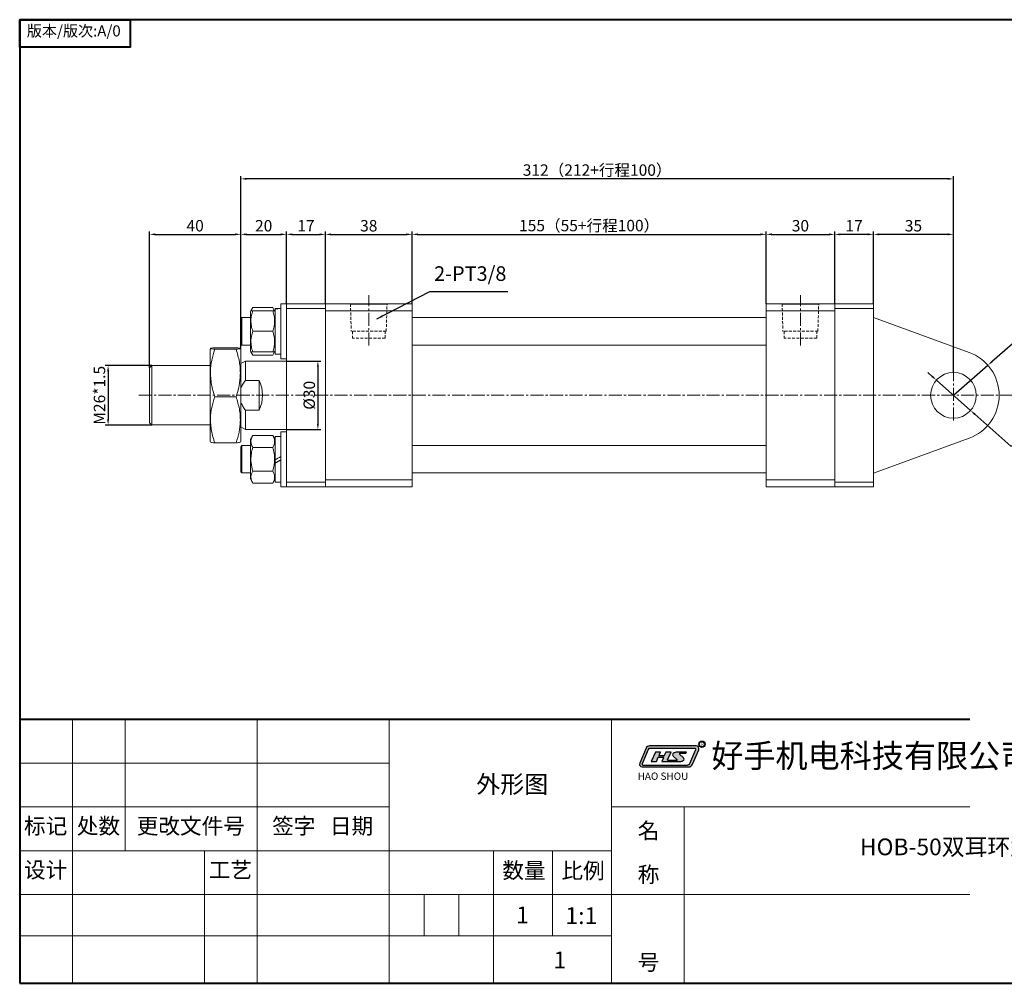
# Model space of a CAD drawing. Units: millimetres. Extents: x 3281 to 12081, y -191 to 231.
# Drawn here: x 7481 to 7912, y -191 to 231 of the extents above; entities that cross this region are included whole.
import ezdxf

# ---------------------------------------------------------------- set-up
doc = ezdxf.new("R2010")
doc.units = ezdxf.units.MM
for name, pattern in [('CENTER2', [28.575, 19.05, -3.175, 3.175, -3.175]), ('HIDDEN', [1.905, 1.27, -0.635]), ('PHANTOM2', [31.75, 15.875, -3.175, 3.175, -3.175, 3.175, -3.175])]:
    doc.linetypes.add(name, pattern=pattern)
for name, color, linetype, lineweight in [('1L', 7, 'Continuous', 40), ('2L', 2, 'Continuous', 13), ('7L', 3, 'Continuous', 30), ('8L', 4, 'PHANTOM2', 13), ('biazhu', 121, 'Continuous', 9), ('中心线', 6, 'CENTER2', 13), ('虚线', 50, 'HIDDEN', 13)]:
    doc.layers.add(name, color=color, linetype=linetype, lineweight=lineweight)
doc.styles.add('ROMANS', font='ROMANS', dxfattribs={"width": 0.7})
doc.styles.add('SLDTEXTSTYLE0', font='txt')
doc.dimstyles.new('ISO-25', dxfattribs={"dimtxt": 5, "dimasz": 2.5, "dimexe": 1.25, "dimexo": 0, "dimtad": 1, "dimtoh": 1, "dimdsep": 46, "dimtxsty": 'Standard', "dimcen": 2.5, "dimclrd": 1, "dimclre": 1, "dimclrt": 3, "dimadec": 0, "dimazin": 0, "dimtfac": 1, "dimtmove": 0, "dimatfit": 3, "dimfxl": 1, "dimarcsym": 0})

# ---------------------------------------------------------------- blocks, each defined once
blk = doc.blocks.new('好手logo1')
h = blk.add_hatch(color=1)
h.paths.add_polyline_path([(11.12, 2.84, 0.300672), (12.04, 3.45), (13.38, 6.6, 0.537666), (12.83, 7.44), (2.6, 7.44, 0.300672), (1.86, 6.95), (0.47, 3.68, 0.537666), (1.02, 2.84)])
h.paths.add_polyline_path([(1.18, 3.24, -0.537666), (1, 3.52), (2.33, 6.65, -0.300672), (2.7, 6.9), (12.57, 6.9, -0.537666), (12.75, 6.62), (11.47, 3.61, -0.300672), (10.92, 3.24)], flags=16)
h.paths.add_polyline_path([(9.3, 4.03), (5.28, 4.03), (5.65, 4.86, 0.540881), (5.55, 5), (4.63, 5, 0.297959), (4.54, 4.94), (4.14, 4.03), (3, 4.03), (3.91, 6.1), (5.05, 6.1), (4.75, 5.42, 0.540881), (4.84, 5.28), (5.76, 5.28, 0.297959), (5.85, 5.34), (6.19, 6.1), (7.33, 6.1), (6.58, 4.39, 0.540881), (6.67, 4.25), (8.54, 4.25, 0.684537), (8.6, 4.43), (7.78, 5.19, -0.466541), (7.8, 5.8, -0.165228), (8.65, 6.09), (10.72, 6.09), (10.55, 5.82), (9.25, 5.82, 0.684537), (9.18, 5.65), (10.05, 4.85, -0.512887), (9.98, 4.21, -0.127046)], flags=0)
h = blk.add_hatch(color=1)
h.paths.add_polyline_path([(13.4, 7.8, 1), (14.8, 7.8, 1)])
h.paths.add_polyline_path([(14.7, 7.8, -1), (13.5, 7.8, -1)], flags=16)
at = {"color": 1}
for p, q in [((3.91, 6.1), (3, 4.03)), ((5.05, 6.1), (3.91, 6.1)), ((4.14, 4.03), (4.54, 4.94)), ((4.63, 5), (5.55, 5)), ((4.75, 5.42), (5.05, 6.1)), ((5.76, 5.28), (4.84, 5.28)), ((5.65, 4.86), (5.28, 4.03)), ((6.19, 6.1), (5.85, 5.34)), ((7.33, 6.1), (6.19, 6.1)), ((6.58, 4.39), (7.33, 6.1)), ((7.78, 5.19), (8.6, 4.43)), ((10.72, 6.09), (8.65, 6.09)), ((10.05, 4.85), (9.18, 5.65)), ((9.25, 5.82), (10.55, 5.82)), ((10.55, 5.82), (10.72, 6.09)), ((3, 4.03), (4.14, 4.03)), ((5.28, 4.03), (9.3, 4.03)), ((8.54, 4.25), (6.67, 4.25))]:
    blk.add_line(p, q, dxfattribs=at)
for points in [[(1.02, 2.84), (11.12, 2.84, 0.300672), (12.04, 3.45), (13.38, 6.6, 0.537666), (12.83, 7.44), (2.6, 7.44, 0.300672), (1.86, 6.95), (0.47, 3.68, 0.537666)], [(10.92, 3.24, 0.300672), (11.47, 3.61), (12.75, 6.62, 0.537666), (12.57, 6.9), (2.7, 6.9, 0.300672), (2.33, 6.65), (1, 3.52, 0.537666), (1.18, 3.24)]]:
    blk.add_lwpolyline(points, format="xyb", close=True, dxfattribs=at)
for radius in [0.7, 0.6]:
    blk.add_circle((14.1, 7.8), radius, dxfattribs=at)
for centre, radius, start, end in [((4.63, 4.9), 0.1, 90, 156.3676), ((4.84, 5.38), 0.1, 156.3676, 270), ((5.55, 4.9), 0.1, 336.3676, 90), ((5.76, 5.38), 0.1, 270, 336.3676), ((6.67, 4.35), 0.1, 156.3676, 270), ((8.05, 5.48), 0.4, 127.5285, 227.5724), ((8.65, 4.69), 1.4, 90, 127.5285), ((8.54, 4.35), 0.1, 270, 47.5724), ((9.25, 5.72), 0.1, 90, 227.5724), ((9.78, 4.56), 0.4, 298.9615, 47.5724), ((9.3, 5.43), 1.4, 270, 298.9615)]:
    blk.add_arc(centre, radius, start, end, dxfattribs=at)
at = {"color": 1, "attachment_point": 1}
for s, insert, char_height in [('{\\fSimSun|b0|i0|c134|p2;R}', (13.84, 8.23), 0.8008), ('{\\f@MS UI Gothic|b1|i1|c128|p34;HAO\\f@MS UI Gothic|b1|i1|c134|p34; \\f@MS UI Gothic|b1|i1|c128|p34;SHOU}', (0, 1.61), 1.6)]:
    blk.add_mtext(s, dxfattribs=dict(at, insert=insert, char_height=char_height))
blk = doc.blocks.new('*D110')
at = {"color": 1, "lineweight": -2}
for p, q in [((7538.34, 79.69), (7517.97, 79.69)), ((7519.22, 77.19), (7519.22, 56.19)), ((7538.34, 53.69), (7517.97, 53.69))]:
    blk.add_line(p, q, dxfattribs=at)
at = {"color": 1}
for points in [[(7518.8, 77.19), (7519.64, 77.19), (7519.22, 79.69)], [(7518.8, 56.19), (7519.64, 56.19), (7519.22, 53.69)]]:
    blk.add_solid(points, dxfattribs=at)
at = {"layer": 'Defpoints', "color": 0}
for p in [(7538.34, 79.69), (7519.22, 53.69), (7538.34, 53.69)]:
    blk.add_point(p, dxfattribs=at)
at = {"color": 3, "insert": (7516.1, 66.69), "char_height": 5, "attachment_point": 5, "rotation": 90}
blk.add_mtext('M26*1.5', dxfattribs=at)
blk = doc.blocks.new('*D111')
at = {"color": 1, "lineweight": -2}
for p, q in [((7597.34, 81.69), (7612.33, 81.69)), ((7611.08, 79.19), (7611.08, 54.19)), ((7597.34, 51.69), (7612.33, 51.69))]:
    blk.add_line(p, q, dxfattribs=at)
at = {"color": 1}
for points in [[(7610.66, 79.19), (7611.49, 79.19), (7611.08, 81.69)], [(7610.66, 54.19), (7611.49, 54.19), (7611.08, 51.69)]]:
    blk.add_solid(points, dxfattribs=at)
at = {"layer": 'Defpoints', "color": 0}
for p in [(7597.34, 81.69), (7597.34, 51.69), (7611.08, 51.69)]:
    blk.add_point(p, dxfattribs=at)
at = {"color": 3, "insert": (7607.95, 66.69), "char_height": 5, "attachment_point": 5, "rotation": 90}
blk.add_mtext('%%C30', dxfattribs=at)
blk = doc.blocks.new('*D112')
at = {"color": 1, "lineweight": -2}
for p, q in [((7537.34, 78.69), (7537.34, 138.37)), ((7577.34, 86.81), (7577.34, 138.37)), ((7539.84, 137.12), (7574.84, 137.12))]:
    blk.add_line(p, q, dxfattribs=at)
at = {"color": 1}
for points in [[(7539.84, 137.54), (7539.84, 136.71), (7537.34, 137.12)], [(7574.84, 137.54), (7574.84, 136.71), (7577.34, 137.12)]]:
    blk.add_solid(points, dxfattribs=at)
at = {"layer": 'Defpoints', "color": 0}
for p in [(7577.34, 137.12), (7577.34, 86.81), (7537.34, 78.69)]:
    blk.add_point(p, dxfattribs=at)
at = {"color": 3, "insert": (7557.34, 140.25), "char_height": 5, "attachment_point": 5}
blk.add_mtext('40', dxfattribs=at)
blk = doc.blocks.new('*D113')
at = {"color": 1, "lineweight": -2}
for p, q in [((7577.34, 86.81), (7577.34, 138.37)), ((7597.34, 106.69), (7597.34, 138.37)), ((7579.84, 137.12), (7594.84, 137.12))]:
    blk.add_line(p, q, dxfattribs=at)
at = {"color": 1}
for points in [[(7579.84, 137.54), (7579.84, 136.71), (7577.34, 137.12)], [(7594.84, 137.54), (7594.84, 136.71), (7597.34, 137.12)]]:
    blk.add_solid(points, dxfattribs=at)
at = {"layer": 'Defpoints', "color": 0}
for p in [(7597.34, 137.12), (7597.34, 106.69), (7577.34, 86.81)]:
    blk.add_point(p, dxfattribs=at)
at = {"color": 3, "insert": (7587.34, 140.25), "char_height": 5, "attachment_point": 5}
blk.add_mtext('20', dxfattribs=at)
blk = doc.blocks.new('*D114')
at = {"color": 1, "lineweight": -2}
for p, q in [((7597.34, 106.69), (7597.34, 138.37)), ((7614.34, 106.69), (7614.34, 138.37)), ((7599.84, 137.12), (7611.84, 137.12))]:
    blk.add_line(p, q, dxfattribs=at)
at = {"color": 1}
for points in [[(7599.84, 137.54), (7599.84, 136.71), (7597.34, 137.12)], [(7611.84, 137.54), (7611.84, 136.71), (7614.34, 137.12)]]:
    blk.add_solid(points, dxfattribs=at)
at = {"layer": 'Defpoints', "color": 0}
for p in [(7614.34, 137.12), (7597.34, 106.69), (7614.34, 106.69)]:
    blk.add_point(p, dxfattribs=at)
at = {"color": 3, "insert": (7605.84, 140.25), "char_height": 5, "attachment_point": 5}
blk.add_mtext('17', dxfattribs=at)
blk = doc.blocks.new('*D115')
at = {"color": 1, "lineweight": -2}
for p, q in [((7614.34, 106.69), (7614.34, 138.37)), ((7652.34, 106.69), (7652.34, 138.37)), ((7616.84, 137.12), (7649.84, 137.12))]:
    blk.add_line(p, q, dxfattribs=at)
at = {"color": 1}
for points in [[(7616.84, 137.54), (7616.84, 136.71), (7614.34, 137.12)], [(7649.84, 137.54), (7649.84, 136.71), (7652.34, 137.12)]]:
    blk.add_solid(points, dxfattribs=at)
at = {"layer": 'Defpoints', "color": 0}
for p in [(7652.34, 137.12), (7614.34, 106.69), (7652.34, 106.69)]:
    blk.add_point(p, dxfattribs=at)
at = {"color": 3, "insert": (7633.34, 140.25), "char_height": 5, "attachment_point": 5}
blk.add_mtext('38', dxfattribs=at)
blk = doc.blocks.new('*D116')
at = {"color": 1, "lineweight": -2}
for p, q in [((7652.34, 106.69), (7652.34, 138.37)), ((7807.34, 106.69), (7807.34, 138.37)), ((7654.84, 137.12), (7804.84, 137.12))]:
    blk.add_line(p, q, dxfattribs=at)
at = {"color": 1}
for points in [[(7654.84, 137.54), (7654.84, 136.71), (7652.34, 137.12)], [(7804.84, 137.54), (7804.84, 136.71), (7807.34, 137.12)]]:
    blk.add_solid(points, dxfattribs=at)
at = {"layer": 'Defpoints', "color": 0}
for p in [(7807.34, 137.12), (7652.34, 106.69), (7807.34, 106.69)]:
    blk.add_point(p, dxfattribs=at)
at = {"color": 3, "insert": (7729.84, 140.97), "char_height": 5, "attachment_point": 5}
blk.add_mtext('155{\\fSimSun|b0|i0|c134|p2;（}55+{\\fSimSun|b0|i0|c134|p2;行程}100{\\fSimSun|b0|i0|c134|p2;）}', dxfattribs=at)
blk = doc.blocks.new('*D117')
at = {"color": 1, "lineweight": -2}
for p, q in [((7807.34, 106.69), (7807.34, 138.37)), ((7837.34, 106.69), (7837.34, 138.37)), ((7809.84, 137.12), (7834.84, 137.12))]:
    blk.add_line(p, q, dxfattribs=at)
at = {"color": 1}
for points in [[(7809.84, 137.54), (7809.84, 136.71), (7807.34, 137.12)], [(7834.84, 137.54), (7834.84, 136.71), (7837.34, 137.12)]]:
    blk.add_solid(points, dxfattribs=at)
at = {"layer": 'Defpoints', "color": 0}
for p in [(7837.34, 137.12), (7807.34, 106.69), (7837.34, 106.69)]:
    blk.add_point(p, dxfattribs=at)
at = {"color": 3, "insert": (7822.34, 140.25), "char_height": 5, "attachment_point": 5}
blk.add_mtext('30', dxfattribs=at)
blk = doc.blocks.new('*D118')
at = {"color": 1, "lineweight": -2}
for p, q in [((7837.34, 106.69), (7837.34, 138.37)), ((7854.34, 106.69), (7854.34, 138.37)), ((7851.84, 137.12), (7839.84, 137.12))]:
    blk.add_line(p, q, dxfattribs=at)
at = {"color": 1}
for points in [[(7839.84, 137.54), (7839.84, 136.71), (7837.34, 137.12)], [(7851.84, 137.54), (7851.84, 136.71), (7854.34, 137.12)]]:
    blk.add_solid(points, dxfattribs=at)
at = {"layer": 'Defpoints', "color": 0}
for p in [(7837.34, 137.12), (7837.34, 106.69), (7854.34, 106.69)]:
    blk.add_point(p, dxfattribs=at)
at = {"color": 3, "insert": (7845.84, 140.25), "char_height": 5, "attachment_point": 5}
blk.add_mtext('17', dxfattribs=at)
blk = doc.blocks.new('*D119')
at = {"color": 1, "lineweight": -2}
for p, q in [((7577.34, 86.82), (7577.34, 162.67)), ((7886.84, 161.42), (7579.84, 161.42)), ((7889.34, 77.7), (7889.34, 162.67))]:
    blk.add_line(p, q, dxfattribs=at)
at = {"color": 1}
for points in [[(7579.84, 161.84), (7579.84, 161.01), (7577.34, 161.42)], [(7886.84, 161.84), (7886.84, 161.01), (7889.34, 161.42)]]:
    blk.add_solid(points, dxfattribs=at)
at = {"layer": 'Defpoints', "color": 0}
for p in [(7577.34, 161.42), (7577.34, 86.82), (7889.34, 77.7)]:
    blk.add_point(p, dxfattribs=at)
at = {"color": 3, "insert": (7733.34, 165.27), "char_height": 5, "attachment_point": 5}
blk.add_mtext('312{\\fSimSun|b0|i0|c134|p2;（}212+{\\fSimSun|b0|i0|c134|p2;行程}100{\\fSimSun|b0|i0|c134|p2;）}', dxfattribs=at)
blk = doc.blocks.new('*D120')
at = {"color": 1, "lineweight": -2}
for p, q in [((7854.34, 106.69), (7854.34, 138.37)), ((7889.34, 76.69), (7889.34, 138.37)), ((7886.84, 137.12), (7856.84, 137.12))]:
    blk.add_line(p, q, dxfattribs=at)
at = {"color": 1}
for points in [[(7856.84, 137.54), (7856.84, 136.71), (7854.34, 137.12)], [(7886.84, 137.54), (7886.84, 136.71), (7889.34, 137.12)]]:
    blk.add_solid(points, dxfattribs=at)
at = {"layer": 'Defpoints', "color": 0}
for p in [(7854.34, 137.12), (7854.34, 106.69), (7889.34, 76.69)]:
    blk.add_point(p, dxfattribs=at)
at = {"color": 3, "insert": (7871.84, 140.25), "char_height": 5, "attachment_point": 5}
blk.add_mtext('35', dxfattribs=at)
blk = doc.blocks.new('*D121')
at = {"color": 1, "lineweight": -2}
for p, q in [((7879.99, 74.99), (7878.12, 76.65)), ((7881.86, 73.33), (7896.82, 60.06)), ((7914.5, 44.38), (7898.69, 58.4)), ((7927.62, 44.38), (7914.5, 44.38))]:
    blk.add_line(p, q, dxfattribs=at)
at = {"color": 1}
for points in [[(7880.27, 75.3), (7879.72, 74.68), (7881.86, 73.33)], [(7898.97, 58.71), (7898.42, 58.09), (7896.82, 60.06)]]:
    blk.add_solid(points, dxfattribs=at)
at = {"layer": 'Defpoints', "color": 0}
for p in [(7881.86, 73.33), (7896.82, 60.06)]:
    blk.add_point(p, dxfattribs=at)
at = {"color": 3, "insert": (7921.37, 47.5), "char_height": 5, "attachment_point": 5}
blk.add_mtext('∅20', dxfattribs=at)
blk = doc.blocks.new('*D122')
at = {"color": 1, "lineweight": -2}
for p, q in [((7915.18, 89.22), (7906.3, 81.48)), ((7928.31, 89.22), (7915.18, 89.22)), ((7889.34, 66.69), (7904.42, 79.84))]:
    blk.add_line(p, q, dxfattribs=at)
at = {"color": 1}
blk.add_solid([(7906.03, 81.79), (7906.58, 81.17), (7904.42, 79.84)], dxfattribs=at)
at = {"layer": 'Defpoints', "color": 0}
for p in [(7904.42, 79.84), (7889.34, 66.69)]:
    blk.add_point(p, dxfattribs=at)
at = {"color": 3, "insert": (7922.06, 92.35), "char_height": 5, "attachment_point": 5}
blk.add_mtext('R20', dxfattribs=at)

msp = doc.modelspace()

# ---------------------------------------------------------------- linework, layer by layer
at = {"color": 7, "linetype": 'Continuous', "lineweight": 15}
for p, q in [((7581.76, 103.693), (7581.544, 103.318)), ((7582.564, 105.085), (7581.76, 103.693)), ((7582.564, 105.085), (7591.323, 105.085)), ((7582.564, 103.693), (7591.323, 103.693)), ((7592.127, 103.693), (7591.323, 105.085)), ((7592.344, 103.318), (7592.127, 103.693)), ((7592.851, 104.643), (7592.344, 104.643)), ((7592.344, 104.643), (7592.344, 104.638)), ((7592.344, 104.638), (7592.344, 104.491)), ((7592.344, 104.491), (7592.344, 84.743)), ((7594.844, 104.643), (7592.851, 104.643)), ((7597.344, 106.693), (7594.844, 106.693)), ((7594.844, 106.693), (7594.844, 82.693)), ((7597.344, 104.693), (7597.344, 106.693)), ((7597.344, 106.693), (7614.344, 106.693)), ((7614.344, 104.693), (7597.344, 104.693)), ((7597.344, 104.693), (7597.344, 28.693)), ((7614.344, 106.693), (7614.344, 104.693)), ((7652.344, 106.693), (7614.344, 106.693)), ((7614.344, 104.693), (7614.344, 28.693)), ((7614.344, 103.71), (7614.344, 29.676)), ((7614.344, 103.71), (7652.344, 103.71)), ((7652.344, 103.71), (7652.344, 106.693)), ((7652.344, 103.71), (7652.344, 29.676)), ((7837.344, 106.693), (7807.344, 106.693)), ((7807.344, 103.71), (7807.344, 106.693)), ((7807.344, 103.71), (7807.344, 29.676)), ((7807.344, 103.71), (7837.344, 103.71)), ((7837.344, 106.693), (7854.344, 106.693)), ((7837.344, 104.693), (7837.344, 106.693)), ((7854.344, 104.693), (7837.344, 104.693)), ((7837.344, 28.693), (7837.344, 104.693)), ((7837.344, 103.71), (7837.344, 29.676)), ((7854.344, 106.693), (7854.344, 104.693)), ((7854.344, 28.693), (7854.344, 104.693)), ((7577.844, 100.693), (7577.344, 100.193)), ((7577.344, 93.768), (7577.344, 100.193)), ((7581.544, 100.693), (7577.844, 100.693)), ((7577.844, 100.693), (7577.844, 93.684)), ((7581.544, 86.068), (7581.544, 103.318)), ((7807.344, 100.693), (7652.344, 100.693)), ((7854.344, 100.715), (7896.184, 85.487)), ((7577.344, 89.193), (7577.344, 93.768)), ((7577.844, 93.684), (7577.844, 88.693)), ((7582.564, 94.693), (7591.323, 94.693)), ((7564.065, 87.202), (7563.844, 86.818)), ((7563.844, 46.568), (7563.844, 86.818)), ((7565.891, 87.529), (7575.296, 87.529)), ((7565.891, 86.839), (7575.296, 86.839)), ((7577.344, 86.818), (7577.122, 87.202)), ((7577.344, 89.193), (7577.844, 88.693)), ((7577.344, 46.568), (7577.344, 86.818)), ((7577.844, 88.693), (7581.544, 88.693)), ((7652.344, 88.693), (7807.344, 88.693)), ((7581.544, 86.068), (7581.76, 85.693)), ((7581.76, 85.693), (7582.564, 84.3)), ((7582.564, 85.693), (7591.323, 85.693)), ((7582.564, 84.3), (7591.323, 84.3)), ((7591.323, 84.3), (7592.127, 85.693)), ((7592.127, 85.693), (7592.344, 86.068)), ((7592.344, 84.743), (7594.844, 84.743)), ((7594.844, 82.693), (7597.344, 82.693)), ((7538.344, 79.693), (7537.344, 78.693)), ((7537.344, 66.693), (7537.344, 78.693)), ((7563.844, 79.693), (7538.344, 79.693)), ((7538.344, 79.693), (7538.344, 66.693)), ((7579.344, 81.693), (7577.344, 80.538)), ((7597.344, 81.693), (7579.344, 81.693)), ((7579.344, 81.693), (7579.344, 73.231)), ((7579.344, 73.231), (7585.344, 73.231)), ((7585.344, 60.154), (7585.344, 73.231)), ((7537.344, 54.693), (7537.344, 66.693)), ((7538.344, 66.693), (7538.344, 53.693)), ((7565.891, 66.002), (7575.296, 66.002)), ((7579.344, 60.154), (7579.344, 51.693)), ((7585.344, 60.154), (7579.344, 60.154)), ((7537.344, 54.693), (7538.344, 53.693)), ((7538.344, 53.693), (7563.844, 53.693)), ((7577.344, 52.847), (7579.344, 51.693)), ((7579.344, 51.693), (7597.344, 51.693)), ((7582.564, 49.085), (7581.544, 47.318)), ((7582.564, 49.085), (7591.323, 49.085)), ((7592.344, 47.318), (7591.323, 49.085)), ((7594.844, 48.643), (7592.344, 48.643)), ((7592.344, 48.643), (7592.344, 38.4)), ((7597.344, 50.693), (7594.844, 50.693)), ((7594.844, 50.693), (7594.844, 26.693)), ((7896.184, 47.899), (7854.344, 32.67)), ((7563.844, 46.568), (7564.065, 46.184)), ((7565.891, 45.856), (7575.296, 45.856)), ((7577.122, 46.184), (7577.344, 46.568)), ((7577.844, 44.693), (7577.344, 44.193)), ((7577.344, 33.193), (7577.344, 44.193)), ((7581.544, 44.693), (7577.844, 44.693)), ((7577.844, 44.693), (7577.844, 32.693)), ((7581.544, 30.068), (7581.544, 47.318)), ((7582.564, 43.889), (7591.323, 43.889)), ((7807.344, 44.693), (7652.344, 44.693)), ((7592.344, 36.96), (7592.344, 38.4)), ((7592.344, 36.96), (7592.344, 37)), ((7592.344, 36.96), (7592.344, 28.743)), ((7577.344, 33.193), (7577.844, 32.693)), ((7577.844, 32.693), (7581.544, 32.693)), ((7582.564, 33.497), (7591.323, 33.497)), ((7652.344, 32.693), (7807.344, 32.693)), ((7581.544, 30.068), (7582.564, 28.3)), ((7582.564, 28.3), (7591.323, 28.3)), ((7591.323, 28.3), (7592.344, 30.068)), ((7592.344, 28.743), (7594.844, 28.743)), ((7594.844, 26.693), (7597.344, 26.693)), ((7597.344, 28.693), (7614.344, 28.693)), ((7597.344, 26.693), (7597.344, 28.693)), ((7614.344, 26.693), (7597.344, 26.693)), ((7652.344, 29.676), (7614.344, 29.676)), ((7614.344, 28.693), (7614.344, 26.693)), ((7614.344, 26.693), (7652.344, 26.693)), ((7652.344, 26.693), (7652.344, 29.676)), ((7807.344, 26.693), (7807.344, 29.676)), ((7837.344, 29.676), (7807.344, 29.676)), ((7807.344, 26.693), (7837.344, 26.693)), ((7837.344, 28.693), (7854.344, 28.693)), ((7837.344, 26.693), (7837.344, 28.693)), ((7854.344, 26.693), (7837.344, 26.693)), ((7854.344, 28.693), (7854.344, 26.693))]:
    msp.add_line(p, q, dxfattribs=at)
for p, q in [((7625.331, 106.693), (7641.357, 106.693)), ((7814.331, 106.693), (7830.357, 106.693))]:
    msp.add_line(p, q)
msp.add_circle((7889.344, 66.693), 10, dxfattribs=at)
for centre, radius, start, end in [((7889.344, 66.693), 20, 290, 70), ((7571.844, 66.693), 15, 334.15807, 25.84193)]:
    msp.add_arc(centre, radius, start, end, dxfattribs=at)
for centre, major_axis, ratio, start_param, end_param in [((7592.344, 94.693), (17.232, 0.439), 0.5768502, 1.4540273, 1.5560992), ((7594.844, 94.693), (17.232, 0.439), 0.5768502, 1.5560992, 1.7016757), ((7592.344, 38.693), (17.233, 9.948), 0.0127504, 4.7050293, 4.8506058), ((7594.844, 38.693), (11.171, 6.448), 0.0127504, 4.479339, 4.7050293), ((7594.844, 38.693), (17.233, 9.948), 0.0127504, 4.5594527, 4.7050293)]:
    msp.add_ellipse(centre, major_axis=major_axis, ratio=ratio, start_param=start_param, end_param=end_param, dxfattribs=at)
for points, knots in [([(7582.564, 94.693), (7582.332, 95.474), (7581.863, 97.053), (7581.691, 99.393), (7581.943, 101.63), (7582.356, 103.001), (7582.564, 103.693)], [0, 0, 0, 0, 0.2646054, 0.5349488, 0.7653435, 1, 1, 1, 1]), ([(7582.564, 103.693), (7582.232, 103.693), (7581.776, 103.693), (7581.806, 103.693), (7581.815, 103.693)], [0, 0, 0, 0, 0.7278353, 1, 1, 1, 1]), ([(7581.967, 103.693), (7581.978, 103.755), (7582.063, 104.229), (7582.331, 104.687), (7582.564, 105.085)], [0, 0, 0, 0, 0.1322188, 1, 1, 1, 1]), ([(7591.323, 105.085), (7591.597, 104.636), (7591.876, 104.178), (7591.937, 103.703), (7591.939, 103.693)], [0, 0, 0, 0, 0.97794266, 1, 1, 1, 1]), ([(7591.323, 103.693), (7591.556, 102.912), (7592.025, 101.332), (7592.197, 98.993), (7591.945, 96.756), (7591.532, 95.385), (7591.323, 94.693)], [0, 0, 0, 0, 0.2646056, 0.5349488, 0.7653436, 1, 1, 1, 1]), ([(7592.07, 103.693), (7592.079, 103.693), (7592.114, 103.693), (7591.657, 103.693), (7591.323, 103.693)], [0, 0, 0, 0, 0.2721405, 1, 1, 1, 1]), ([(7582.564, 85.693), (7582.332, 86.474), (7581.863, 88.053), (7581.691, 90.393), (7581.943, 92.63), (7582.356, 94.001), (7582.564, 94.693)], [0, 0, 0, 0, 0.2646055, 0.5349487, 0.7653437, 1, 1, 1, 1]), ([(7591.323, 94.693), (7591.556, 93.912), (7592.025, 92.332), (7592.197, 89.993), (7591.945, 87.756), (7591.532, 86.385), (7591.323, 85.693)], [0, 0, 0, 0, 0.2646055, 0.5349489, 0.7653436, 1, 1, 1, 1]), ([(7565.891, 86.839), (7565.516, 86.88), (7564.763, 86.962), (7564.044, 87.105), (7564.002, 87.266), (7564.807, 87.413), (7565.619, 87.5), (7565.891, 87.529)], [0, 0, 0, 0, 0.1817879, 0.3651089, 0.6143625, 0.8703382, 1, 1, 1, 1]), ([(7565.891, 66.002), (7565.361, 67.811), (7564.559, 70.544), (7564.097, 74.3), (7564.004, 77.832), (7564.478, 82.063), (7565.417, 85.237), (7565.891, 86.839)], [0, 0, 0, 0, 0.2645414, 0.3998224, 0.535079, 0.7654095, 1, 1, 1, 1]), ([(7575.296, 87.529), (7575.569, 87.5), (7576.367, 87.415), (7577.181, 87.268), (7577.151, 87.106), (7576.428, 86.963), (7575.675, 86.88), (7575.296, 86.839)], [0, 0, 0, 0, 0.1296622, 0.379227, 0.6348893, 0.8165362, 1, 1, 1, 1]), ([(7575.296, 86.839), (7575.827, 85.03), (7576.629, 82.297), (7577.09, 78.541), (7577.184, 75.009), (7576.71, 70.778), (7575.77, 67.604), (7575.296, 66.002)], [0, 0, 0, 0, 0.2645413, 0.3998224, 0.535079, 0.7654095, 1, 1, 1, 1]), ([(7581.818, 85.693), (7581.808, 85.693), (7581.773, 85.693), (7582.231, 85.693), (7582.564, 85.693)], [0, 0, 0, 0, 0.2721405, 1, 1, 1, 1]), ([(7582.564, 84.3), (7582.291, 84.749), (7582.012, 85.208), (7581.95, 85.682), (7581.949, 85.693)], [0, 0, 0, 0, 0.9779427, 1, 1, 1, 1]), ([(7591.921, 85.693), (7591.91, 85.63), (7591.824, 85.157), (7591.556, 84.698), (7591.323, 84.3)], [0, 0, 0, 0, 0.1322188, 1, 1, 1, 1]), ([(7591.323, 85.693), (7591.656, 85.693), (7592.112, 85.693), (7592.081, 85.693), (7592.073, 85.693)], [0, 0, 0, 0, 0.7278354, 1, 1, 1, 1]), ([(7579.344, 73.231), (7578.953, 72.691), (7578.166, 71.606), (7577.619, 70.381), (7577.344, 69.766)], [0, 0, 0, 0, 0.4971742, 1, 1, 1, 1]), ([(7565.891, 45.856), (7565.361, 47.605), (7564.559, 50.247), (7564.097, 53.879), (7564.004, 57.294), (7564.478, 61.385), (7565.417, 64.454), (7565.891, 66.002)], [0, 0, 0, 0, 0.2645414, 0.3998224, 0.535079, 0.7654095, 1, 1, 1, 1]), ([(7575.296, 66.002), (7575.827, 64.254), (7576.629, 61.611), (7577.09, 57.979), (7577.184, 54.565), (7576.71, 50.473), (7575.77, 47.405), (7575.296, 45.856)], [0, 0, 0, 0, 0.2645414, 0.3998224, 0.535079, 0.7654095, 1, 1, 1, 1]), ([(7577.344, 63.62), (7577.385, 63.517), (7577.65, 62.848), (7578.27, 61.655), (7578.984, 60.657), (7579.344, 60.154)], [0, 0, 0, 0, 0.0832117, 0.5377018, 1, 1, 1, 1]), ([(7582.564, 43.889), (7582.332, 44.34), (7581.863, 45.252), (7581.691, 46.603), (7581.943, 47.894), (7582.356, 48.686), (7582.564, 49.085)], [0, 0, 0, 0, 0.2646055, 0.5349487, 0.7653436, 1, 1, 1, 1]), ([(7591.323, 49.085), (7591.556, 48.634), (7592.025, 47.722), (7592.197, 46.371), (7591.945, 45.08), (7591.532, 44.288), (7591.323, 43.889)], [0, 0, 0, 0, 0.2646054, 0.5349488, 0.7653435, 1, 1, 1, 1]), ([(7564.195, 46.184), (7564.178, 46.158), (7564.133, 46.09), (7564.782, 45.98), (7565.52, 45.898), (7565.891, 45.856)], [0, 0, 0, 0, 0.2315708, 0.6138734, 1, 1, 1, 1]), ([(7575.296, 45.856), (7575.664, 45.897), (7576.404, 45.98), (7577.052, 46.09), (7577.013, 46.158), (7576.999, 46.184)], [0, 0, 0, 0, 0.382587, 0.7684007, 1, 1, 1, 1]), ([(7582.564, 33.497), (7582.258, 34.743), (7581.741, 36.843), (7581.738, 39.917), (7582.086, 42.133), (7582.443, 43.445), (7582.564, 43.889)], [0, 0, 0, 0, 0.3638204, 0.61304848, 0.86899686, 1, 1, 1, 1]), ([(7591.323, 43.889), (7591.444, 43.445), (7591.796, 42.154), (7592.147, 39.94), (7592.152, 36.865), (7591.63, 34.743), (7591.323, 33.497)], [0, 0, 0, 0, 0.1310038, 0.3805402, 0.6361781, 1, 1, 1, 1]), ([(7582.564, 28.3), (7582.332, 28.751), (7581.863, 29.663), (7581.691, 31.014), (7581.943, 32.305), (7582.356, 33.097), (7582.564, 33.497)], [0, 0, 0, 0, 0.2646054, 0.5349488, 0.7653435, 1, 1, 1, 1]), ([(7591.323, 33.497), (7591.556, 33.046), (7592.025, 32.134), (7592.197, 30.783), (7591.945, 29.492), (7591.532, 28.7), (7591.323, 28.3)], [0, 0, 0, 0, 0.2646056, 0.5349488, 0.7653436, 1, 1, 1, 1])]:
    msp.add_open_spline(points, degree=3, knots=knots, dxfattribs=at)
at = {"layer": '1L', "linetype": 'ByBlock'}
for p, q in [((7480.544, 231.079), (7480.544, -190.663)), ((8130.544, 231.079), (7480.544, 231.079)), ((7480.519, -75.105), (7896.551, -75.105)), ((7480.544, -190.663), (8130.544, -190.663))]:
    msp.add_line(p, q, dxfattribs=at)
for points in [[(7480.544, -190.663), (8130.544, -190.663), (8130.544, 231.079), (7480.544, 231.079)], [(7480.544, 231.079), (7528.916, 231.079), (7528.916, 218.986), (7480.544, 218.986)]]:
    msp.add_lwpolyline(points, close=True, dxfattribs=at)
at = {"layer": '2L', "linetype": 'Continuous'}
for p, q in [((7503.655, -128.261), (7503.655, -75.105)), ((7503.655, -128.261), (7503.655, -75.105)), ((7526.767, -132.653), (7526.767, -75.105)), ((7526.767, -132.653), (7526.767, -75.105)), ((7584.545, -128.261), (7584.545, -75.105)), ((7584.545, -128.261), (7584.545, -75.105)), ((7642.324, -190.663), (7642.324, -75.105)), ((7642.324, -190.663), (7642.324, -75.105)), ((7739.668, -190.663), (7739.668, -75.105)), ((7739.668, -190.663), (7739.668, -75.105)), ((7480.544, -94.288), (7642.324, -94.288)), ((7480.544, -94.288), (7642.324, -94.288)), ((7480.544, -113.47), (7642.324, -113.47)), ((7480.544, -113.47), (7642.324, -113.47)), ((7480.544, -113.47), (7642.324, -113.47)), ((7480.544, -113.47), (7642.324, -113.47)), ((7480.544, -113.47), (7642.324, -113.47)), ((7480.544, -113.47), (7642.324, -113.47)), ((7739.668, -113.47), (7896.551, -113.47)), ((7739.668, -113.47), (7896.551, -113.47)), ((7771.447, -190.663), (7771.447, -113.47)), ((7771.447, -190.663), (7771.447, -113.47)), ((7503.655, -128.261), (7503.655, -190.663)), ((7503.655, -128.261), (7503.655, -190.663)), ((7584.545, -128.261), (7584.545, -190.663)), ((7584.545, -128.261), (7584.545, -190.663)), ((7480.544, -132.653), (7739.668, -132.653)), ((7480.544, -132.653), (7739.668, -132.653)), ((7561.434, -190.663), (7561.434, -132.653)), ((7561.434, -190.663), (7561.434, -132.653)), ((7688.019, -190.663), (7688.019, -132.653)), ((7688.019, -190.663), (7688.019, -132.653)), ((7713.844, -169.862), (7713.844, -132.653)), ((7713.844, -169.862), (7713.844, -132.653)), ((7480.544, -151.835), (7896.551, -151.835)), ((7480.544, -151.835), (7896.551, -151.835)), ((7657.541, -169.862), (7657.541, -151.835)), ((7657.541, -169.862), (7657.541, -151.835)), ((7672.803, -169.862), (7672.803, -151.835)), ((7672.803, -169.862), (7672.803, -151.835)), ((7480.544, -169.862), (7739.668, -169.862)), ((7480.544, -169.862), (7739.668, -169.862))]:
    msp.add_line(p, q, dxfattribs=at)
at = {"layer": '中心线', "ltscale": 0.3}
for p, q in [((7633.344, 88.523), (7633.344, 110.546)), ((7822.344, 88.523), (7822.344, 110.546)), ((7889.344, 55.681), (7889.344, 77.704)), ((7532.657, 66.693), (7914.952, 66.693))]:
    msp.add_line(p, q, dxfattribs=at)
at = {"layer": '虚线'}
for p, q in [((7625.331, 106.693), (7625.69, 94.693)), ((7640.998, 94.693), (7641.357, 106.693)), ((7814.331, 106.693), (7814.69, 94.693)), ((7829.998, 94.693), (7830.357, 106.693)), ((7640.998, 94.693), (7625.69, 94.693)), ((7626.206, 94.693), (7626.206, 91.693)), ((7640.481, 91.693), (7626.206, 91.693)), ((7640.481, 91.693), (7640.481, 94.693)), ((7829.998, 94.693), (7814.69, 94.693)), ((7815.206, 94.693), (7815.206, 91.693)), ((7829.481, 91.693), (7815.206, 91.693)), ((7829.481, 91.693), (7829.481, 94.693))]:
    msp.add_line(p, q, dxfattribs=at)

# ---------------------------------------------------------------- block references
at = {"xscale": 2.000324678430336, "yscale": 2.000324678430319, "zscale": 2.000324678430326}
msp.add_blockref('好手logo1', (7751.044, -101.633), dxfattribs=at)

# ---------------------------------------------------------------- texts
at = {"layer": '7L', "linetype": 'ByBlock', "insert": (7504.207, 228.587), "char_height": 6.00869, "attachment_point": 2}
msp.add_mtext('{\\fNSimSun|b0|i0|c134|p49;\\H0.805x;版本/版次:A/0}', dxfattribs=at)
at = {"layer": '7L', "color": 3, "attachment_point": 2}
for s, insert, char_height in [('{\\fSimSun|b0|i0|c134|p2;2-PT3/8}', (7677.786, 123.154), 6.38582), ('{\\fￋￎￌ￥|b0|i0|c134|p2;标记}', (7491.891, -118.357), 6.93346), ('{\\fￋￎￌ￥|b0|i0|c134|p2;处数}', (7515.003, -118.357), 6.93346), ('{\\fￋￎￌ￥|b0|i0|c134|p2;更改文件号}', (7555.425, -118.357), 6.93346), ('{\\fￋￎￌ￥|b0|i0|c134|p2;签字   日期}', (7613.15, -118.357), 6.93346), ('{\\fSimSun|b0|i0|c134|p2;名}', (7755.837, -120.415), 6.93346), ('{\\fSimSun|b0|i0|c134|p2;名}', (7755.837, -120.415), 6.93346), ('{\\fSimSun|b0|i0|c134|p2;设计}', (7491.891, -137.574), 6.93346), ('{\\fSimSun|b0|i0|c134|p2;设计}', (7491.891, -137.574), 6.93346), ('{\\fSimSun|b0|i0|c134|p2;工艺}', (7572.781, -137.574), 6.93346), ('{\\fSimSun|b0|i0|c134|p2;工艺}', (7572.781, -137.574), 6.93346), ('{\\fￋￎￌ￥|b0|i0|c134|p2;数量}', (7701.299, -137.791), 6.93346), ('{\\fￋￎￌ￥|b0|i0|c134|p2;比例}', (7727.187, -137.886), 6.93346), ('{\\fSimSun|b0|i0|c134|p2;称}', (7755.837, -139.598), 6.93346), ('{\\fSimSun|b0|i0|c134|p2;称}', (7755.837, -139.598), 6.93346), ('{\\fSimSun|b0|i0|c134|p2;号}', (7755.837, -177.963), 6.93346), ('{\\fSimSun|b0|i0|c134|p2;号}', (7755.837, -177.963), 6.93346)]:
    msp.add_mtext(s, dxfattribs=dict(at, insert=insert, char_height=char_height))
at = {"layer": '7L', "char_height": 7.39579, "attachment_point": 2}
for s, insert in [('{\\fFangSong_GB2312|b0|i0|c134|p49;1}', (7700.646, -157.061)), ('{\\fSimSun|b0|i0|c134|p2;1}', (7716.981, -176.773))]:
    msp.add_mtext(s, dxfattribs=dict(at, insert=insert))
at = {"layer": '7L', "insert": (7726.425, -157.345), "char_height": 7.3958, "attachment_point": 2, "style": 'SLDTEXTSTYLE0'}
msp.add_mtext('1:1', dxfattribs=at)
at = {"layer": '8L', "linetype": 'Continuous', "insert": (7783.281, -85.949), "char_height": 10.30839, "width": 147.7037, "attachment_point": 1, "style": 'ROMANS'}
msp.add_mtext('{\\fSimHei|b0|i0|c134|p2;\\C4;好手机电科技有限公司}', dxfattribs=at)
at = {"layer": 'biazhu', "attachment_point": 1, "style": 'SLDTEXTSTYLE0'}
for s, insert, char_height, width in [('外形图', (7680.401, -99.666), 7.7039, 170.29401), ('\\pi10.504;HOB-50双耳环型油压缸', (7771.447, -127.289), 7.32642, 124.63569)]:
    msp.add_mtext(s, dxfattribs=dict(at, insert=insert, char_height=char_height, width=width))

# ---------------------------------------------------------------- dimensions: what is measured, and where the dimension line sits
for base, p1, p2, text, picture, middle in [((7577.344, 161.422), (7889.344, 77.704), (7577.344, 86.818), '<>{\\fSimSun|b0|i0|c134|p2;（}212+{\\fSimSun|b0|i0|c134|p2;行程}100{\\fSimSun|b0|i0|c134|p2;）}', '*D119', (7733.344, 165.269)), ((7807.344, 137.123), (7652.344, 106.693), (7807.344, 106.693), '<>{\\fSimSun|b0|i0|c134|p2;（}55+{\\fSimSun|b0|i0|c134|p2;行程}100{\\fSimSun|b0|i0|c134|p2;）}', '*D116', (7729.844, 140.97))]:
    dim = msp.add_linear_dim(base=base, p1=p1, p2=p2, text=text, dimstyle='ISO-25')
    dim.commit()
    dim.dimension.update_dxf_attribs({"geometry": picture, "text_midpoint": middle})
for base, p1, p2, picture, middle in [((7577.344, 137.123), (7537.344, 78.693), (7577.344, 86.809), '*D112', (7557.344, 140.248)), ((7597.344, 137.123), (7577.344, 86.809), (7597.344, 106.693), '*D113', (7587.344, 140.248)), ((7614.344, 137.123), (7597.344, 106.693), (7614.344, 106.693), '*D114', (7605.844, 140.248)), ((7652.344, 137.123), (7614.344, 106.693), (7652.344, 106.693), '*D115', (7633.344, 140.248)), ((7837.344, 137.123), (7807.344, 106.693), (7837.344, 106.693), '*D117', (7822.344, 140.248)), ((7837.344, 137.123), (7854.344, 106.693), (7837.344, 106.693), '*D118', (7845.844, 140.248)), ((7854.344, 137.123), (7889.344, 76.693), (7854.344, 106.693), '*D120', (7871.844, 140.248))]:
    dim = msp.add_linear_dim(base=base, p1=p1, p2=p2, dimstyle='ISO-25')
    dim.commit()
    dim.dimension.update_dxf_attribs({"geometry": picture, "text_midpoint": middle})
dim = msp.add_radius_dim(center=(7889.344, 66.693), mpoint=(7904.419, 79.836), dimstyle='ISO-25')
dim.commit()
dim.dimension.update_dxf_attribs({"geometry": '*D122', "text_midpoint": (7922.059, 89.223), "dimtype": 164})
dim = msp.add_linear_dim(base=(7519.22, 53.693), p1=(7538.344, 79.693), p2=(7538.344, 53.693), angle=90, text='M<>*1.5', dimstyle='ISO-25')
dim.commit()
dim.dimension.update_dxf_attribs({"geometry": '*D110', "text_midpoint": (7519.22, 66.693), "dimtype": 160})
dim = msp.add_linear_dim(base=(7611.075, 51.693), p1=(7597.344, 81.693), p2=(7597.344, 51.693), angle=90, text='%%C<>', dimstyle='ISO-25')
dim.commit()
dim.dimension.update_dxf_attribs({"geometry": '*D111', "text_midpoint": (7607.95, 66.693)})
dim = msp.add_diameter_dim_2p(p1=(7881.864, 73.33), p2=(7896.824, 60.056), dimstyle='ISO-25')
dim.commit()
dim.dimension.update_dxf_attribs({"geometry": '*D121', "text_midpoint": (7921.373, 44.376), "dimtype": 163})

# ---------------------------------------------------------------- leaders
msp.add_leader([(7636.934, 100.144), (7660.049, 112.051), (7694.187, 112.051)], dimstyle='ISO-25', override={"dimgap": 0.625, "dimtad": 0})

doc.saveas('drawing.dxf')
